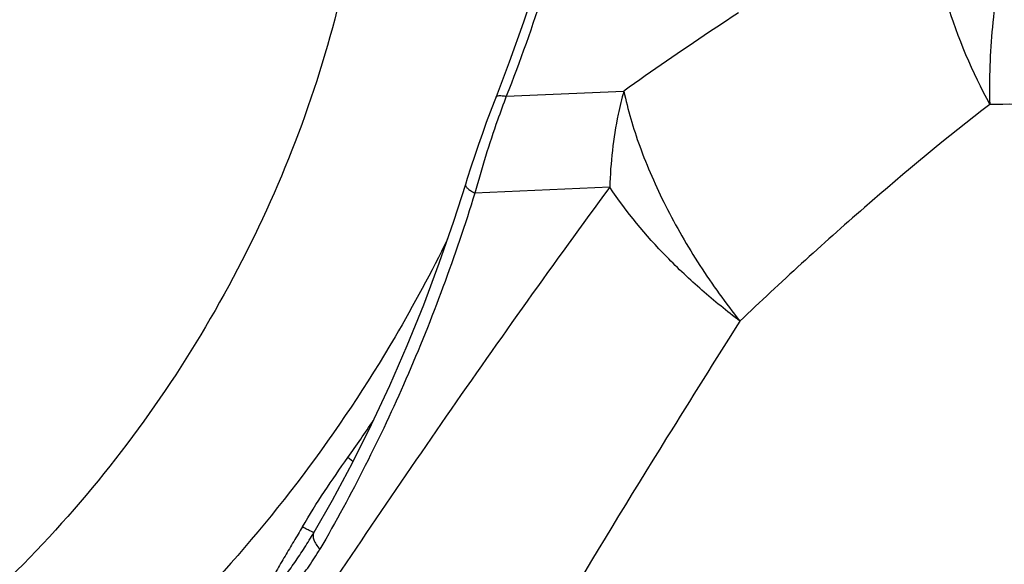
# Model space of a CAD drawing. Units: millimetres. Extents: x 0 to 594, y 0 to 420.
# Drawn here: x 148 to 151, y 136 to 137 of the extents above; entities that cross this region are included whole.
import ezdxf

# ---------------------------------------------------------------- set-up
doc = ezdxf.new("R2010")
doc.units = ezdxf.units.MM
doc.header["$LTSCALE"] = 32.67
doc.layers.add('606997584-000_CL', color=7, linetype='CONTINUOUS')
doc.layers.add('607565292-000_CL', color=7, linetype='CONTINUOUS')

msp = doc.modelspace()

# ---------------------------------------------------------------- linework, layer by layer
at = {"layer": '606997584-000_CL', "color": 7, "linetype": 'CONTINUOUS'}
for points in [[(145.1476, 135.8187), (145.1307, 135.8698), (145.1013, 135.9748), (145.0703, 136.1376), (145.0522, 136.3063), (145.0452, 136.5401), (145.0699, 136.8412), (145.1501, 137.2037), (145.2789, 137.5622), (145.453, 137.9074), (145.6678, 138.2305), (145.918, 138.5231), (146.197, 138.7777), (146.4977, 138.9877), (146.7632, 139.1225), (146.9789, 139.2023), (147.1393, 139.2474), (147.299, 139.2781), (147.457, 139.2942), (147.6123, 139.2956), (147.7637, 139.2823), (147.9104, 139.2542), (148.0513, 139.2116), (148.1854, 139.1548), (148.2699, 139.1076), (148.3106, 139.0818)], [(148.9065, 138.2892), (148.9233, 138.2381), (148.9528, 138.133), (148.9837, 137.9703), (149.0019, 137.8016), (149.0088, 137.5678), (148.9841, 137.2667), (148.904, 136.9041), (148.7752, 136.5456), (148.6011, 136.2004), (148.3862, 135.8774), (148.1361, 135.5848), (147.8571, 135.3302), (147.5564, 135.1202), (147.2909, 134.9854), (147.0751, 134.9056), (146.9147, 134.8604), (146.755, 134.8297), (146.597, 134.8136), (146.4418, 134.8122), (146.2903, 134.8256), (146.1437, 134.8536), (146.0028, 134.8962), (145.8686, 134.9531), (145.7841, 135.0003), (145.7435, 135.026)]]:
    msp.add_open_spline(points, degree=3, knots=[0, 0, 0, 0, 0.028887, 0.058491, 0.088822, 0.119871, 0.18396, 0.25041, 0.318634, 0.38791, 0.45744, 0.526408, 0.59404, 0.659656, 0.722736, 0.753243, 0.783023, 0.812082, 0.840446, 0.868161, 0.895293, 0.921931, 0.948179, 0.974158, 1, 1, 1, 1], dxfattribs=at)
at = {"layer": '607565292-000_CL', "color": 9, "linetype": 'CONTINUOUS'}
for p, q in [((149.3585, 136.7782), (149.662, 136.7917)), ((149.6257, 136.5437), (149.2774, 136.5282)), ((148.9626, 135.8359), (148.9496, 135.8463))]:
    msp.add_line(p, q, dxfattribs=at)
at = {"layer": '607565292-000_CL', "color": 7, "linetype": 'CONTINUOUS'}
msp.add_line((148.8624, 135.6535), (148.8621, 135.6529), dxfattribs=at)
for points in [[(149.5161, 138.79), (149.5352, 138.7195), (149.5546, 138.6353), (149.5709, 138.5488), (149.5841, 138.4602), (149.5942, 138.3696), (149.601, 138.277), (149.6047, 138.1827), (149.6052, 138.0868), (149.6025, 137.9894), (149.5966, 137.8908), (149.5875, 137.791), (149.5753, 137.6901), (149.5599, 137.5885), (149.5414, 137.4861), (149.5197, 137.3832), (149.495, 137.2799), (149.4673, 137.1764), (149.4365, 137.0728), (149.4029, 136.9693), (149.3663, 136.8661), (149.3323, 136.7767)], [(149.3322, 136.7767), (149.3273, 136.764), (149.3171, 136.7374), (149.307, 136.7102), (149.2969, 136.6824), (149.287, 136.6539), (149.2771, 136.625), (149.2674, 136.5957), (149.2579, 136.566), (149.2531, 136.5506)], [(149.2532, 136.5505), (149.2226, 136.4553), (149.1848, 136.3465), (149.1446, 136.2396), (149.102, 136.1345), (149.0571, 136.0314), (149.0099, 135.9304), (148.9605, 135.8317), (148.9089, 135.7353), (148.8621, 135.653)]]:
    msp.add_lwpolyline(points, dxfattribs=at)
msp.add_arc((-27.4378, 207.5771), 192.4768, 337.565419, 338.412996, dxfattribs=at)
at = {"layer": '607565292-000_CL', "color": 9, "linetype": 'CONTINUOUS'}
msp.add_arc((145.769, 138.1024), 3.8995, 324.6503, 326.3568, dxfattribs=at)
for points, knots in [([(149.5453, 138.8563), (149.5893, 138.7053), (149.6454, 138.3787), (149.6388, 137.8634), (149.5455, 137.3198), (149.4295, 136.9585), (149.3586, 136.7782)], [0, 0, 0, 0, 0.222414, 0.465146, 0.725856, 1, 1, 1, 1]), ([(150.4475, 137.2823), (150.4497, 137.2396), (150.4607, 137.1512), (150.5051, 136.9723), (150.561, 136.841), (150.6065, 136.7572)], [0, 0, 0, 0, 0.231933, 0.481947, 1, 1, 1, 1]), ([(150.6442, 137.1573), (150.6301, 137.0911), (150.6098, 136.9581), (150.6047, 136.8236), (150.6065, 136.7572)], [0, 0, 0, 0, 0.504372, 1, 1, 1, 1]), ([(149.9577, 136.993), (149.9329, 136.9769), (149.8333, 136.9114), (149.7351, 136.8437), (149.662, 136.7917)], [0, 0, 0, 0, 0.248253, 1, 1, 1, 1]), ([(149.662, 136.7917), (149.6566, 136.7719), (149.6371, 136.6905), (149.6275, 136.6067), (149.6257, 136.5437)], [0, 0, 0, 0, 0.246018, 1, 1, 1, 1]), ([(149.662, 136.7917), (149.672, 136.7435), (149.7022, 136.6423), (149.7685, 136.4915), (149.8557, 136.3406), (149.9249, 136.2444), (149.9617, 136.1984)], [0, 0, 0, 0, 0.220772, 0.470735, 0.736017, 1, 1, 1, 1]), ([(149.3585, 136.7782), (149.3508, 136.7578), (149.3208, 136.6755), (149.2948, 136.5917), (149.2774, 136.5282)], [0, 0, 0, 0, 0.248826, 1, 1, 1, 1]), ([(149.3323, 136.7767), (149.3327, 136.7777), (149.3354, 136.7796), (149.341, 136.7801), (149.349, 136.7798), (149.3551, 136.7789), (149.3585, 136.7782)], [0, 0, 0, 0, 0.123453, 0.323547, 0.616447, 1, 1, 1, 1]), ([(150.6066, 136.7571), (150.4959, 136.6719), (150.2766, 136.4904), (150.0668, 136.2981), (149.9618, 136.1983)], [0, 0, 0, 0, 0.490871, 1, 1, 1, 1]), ([(151.5387, 136.7623), (151.5077, 136.7562), (151.4429, 136.7473), (151.342, 136.7412), (151.2345, 136.7404), (151.0782, 136.7441), (150.8683, 136.7543), (150.6961, 136.7581), (150.6064, 136.7571)], [0, 0, 0, 0, 0.101576, 0.209579, 0.324642, 0.44688, 0.711766, 1, 1, 1, 1]), ([(149.6257, 136.5437), (149.482, 136.3488), (149.2, 135.9526), (148.9275, 135.5498), (148.7925, 135.3463)], [0, 0, 0, 0, 0.4978, 1, 1, 1, 1]), ([(149.2531, 136.5505), (149.2527, 136.5491), (149.2539, 136.5451), (149.2589, 136.5401), (149.2669, 136.5341), (149.2736, 136.5302), (149.2774, 136.5282)], [0, 0, 0, 0, 0.128024, 0.329603, 0.621482, 1, 1, 1, 1]), ([(149.9617, 136.1984), (149.9281, 136.2237), (149.863, 136.2766), (149.7457, 136.3872), (149.6687, 136.4793), (149.6257, 136.5436)], [0, 0, 0, 0, 0.260813, 0.520058, 1, 1, 1, 1]), ([(149.2774, 136.5281), (149.227, 136.3652), (149.1109, 136.0506), (148.9599, 135.7511), (148.8771, 135.6096)], [0, 0, 0, 0, 0.509984, 1, 1, 1, 1]), ([(149.9617, 136.1983), (149.8981, 136.0981), (149.644, 135.693), (149.3977, 135.283), (149.2154, 134.973)], [0, 0, 0, 0, 0.248154, 1, 1, 1, 1]), ([(148.8323, 135.6676), (148.8504, 135.6985), (148.8886, 135.7587), (148.9291, 135.8174), (148.9496, 135.8463)], [0, 0, 0, 0, 0.503379, 1, 1, 1, 1]), ([(148.8323, 135.6676), (148.825, 135.6549), (148.8137, 135.6362), (148.7986, 135.6111), (148.7875, 135.592), (148.776, 135.5729), (148.7647, 135.5528), (148.7523, 135.5313), (148.7446, 135.5157), (148.7417, 135.5071)], [0, 0, 0, 0, 0.237404, 0.355919, 0.476312, 0.596022, 0.719649, 0.851216, 1, 1, 1, 1]), ([(148.7573, 135.5054), (148.7619, 135.5113), (148.772, 135.5222), (148.7861, 135.5395), (148.7997, 135.5575), (148.8173, 135.582), (148.8382, 135.6138), (148.8543, 135.6397), (148.862, 135.6529)], [0, 0, 0, 0, 0.123085, 0.246449, 0.370517, 0.495342, 0.746706, 1, 1, 1, 1]), ([(148.862, 135.6529), (148.8619, 135.6528), (148.8609, 135.6531), (148.8595, 135.6535), (148.8569, 135.6547), (148.8536, 135.6563), (148.8494, 135.6585), (148.8422, 135.6622), (148.8364, 135.6653), (148.8323, 135.6676)], [0, 0, 0, 0, 0.01975, 0.070351, 0.152423, 0.265458, 0.40859, 0.580055, 1, 1, 1, 1]), ([(148.8621, 135.6529), (148.8606, 135.6504), (148.859, 135.6439), (148.8615, 135.6331), (148.8677, 135.6214), (148.8736, 135.6136), (148.8771, 135.6097)], [0, 0, 0, 0, 0.179906, 0.397811, 0.670717, 1, 1, 1, 1]), ([(148.7317, 135.4752), (148.7329, 135.4744), (148.7354, 135.4732), (148.7404, 135.4717), (148.7467, 135.4717), (148.7537, 135.4733), (148.7626, 135.4767), (148.7731, 135.4828), (148.7877, 135.4938), (148.8035, 135.5086), (148.82, 135.527), (148.8353, 135.5463), (148.8549, 135.5734), (148.8684, 135.5949), (148.8771, 135.6097)], [0, 0, 0, 0, 0.020361, 0.040289, 0.07371, 0.108717, 0.142983, 0.209967, 0.28254, 0.403647, 0.520006, 0.636955, 0.755275, 1, 1, 1, 1])]:
    msp.add_open_spline(points, degree=3, knots=knots, dxfattribs=at)
at = {"layer": '607565292-000_CL', "color": 7, "linetype": 'CONTINUOUS'}
msp.add_open_spline([(149.2072, 136.4099), (149.1652, 136.3242), (148.9849, 135.9894), (148.7539, 135.6817), (148.5575, 135.4754)], degree=3, knots=[0, 0, 0, 0, 0.250778, 1, 1, 1, 1], dxfattribs=at)

doc.saveas('drawing.dxf')
